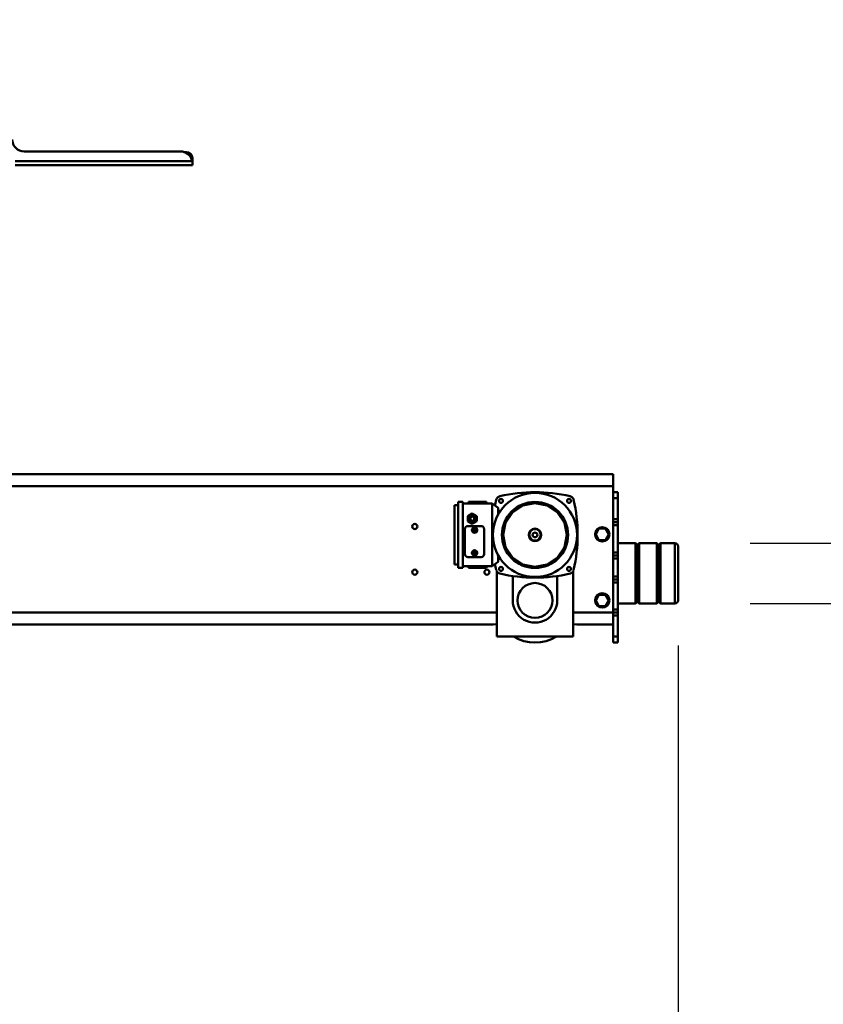
# Model space of a CAD drawing. Units: millimetres. Extents: x 0 to 25393, y 0 to 16800.
# Drawn here: x 19389 to 20727, y 12035 to 13673 of the extents above; entities that cross this region are included whole.
import ezdxf

# ---------------------------------------------------------------- set-up
doc = ezdxf.new("R2010")
doc.units = ezdxf.units.MM
doc.header["$MEASUREMENT"] = 0
doc.layers.add('(1) Shape lines', color=7, linetype='Continuous', lineweight=35)
doc.layers.add('(6) Dimensions', color=7, linetype='Continuous', lineweight=35)
doc.styles.add('Arial', font='ARIAL.TTF')
doc.dimstyles.new('Vertex Style', dxfattribs={"dimscale": 40, "dimtxt": 0.18, "dimasz": 3.6, "dimexe": 1.8, "dimexo": 0.0625, "dimgap": 1.7, "dimtad": 1, "dimdec": 1, "dimdsep": 46, "dimtxsty": 'Arial', "dimblk1": 'CLOSED', "dimblk2": 'CLOSED', "dimsah": 1, "dimcen": 0.09, "dimdle": 1.8, "dimclrd": 9, "dimclre": 9, "dimadec": 1, "dimazin": 2, "dimtfac": 0.65, "dimtdec": 4, "dimtmove": 0, "dimatfit": 3, "dimfxl": 0, "dimtolj": 1, "dimtzin": 0, "dimlwd": 25, "dimlwe": 25, "dimarcsym": 0})

# ---------------------------------------------------------------- blocks, each defined once
blk = doc.blocks.new('_Closed')
at = {"color": 0, "linetype": 'ByBlock', "lineweight": -2}
for p, q in [((-1, 0.166667), (0, 0)), ((-1, 0.166667), (-1, -0.166667)), ((0, 0), (-1, -0.166667)), ((0, 0), (-1, 0))]:
    blk.add_line(p, q, dxfattribs=at)
blk = doc.blocks.new('*D58')
at = {"layer": '(6) Dimensions', "color": 9, "lineweight": 25}
for p, q in [((20484.8, 12631.9), (20484.8, 10979.9)), ((18671.8, 12116.4), (18671.8, 10979.9)), ((20340.8, 11051.9), (18815.8, 11051.9))]:
    blk.add_line(p, q, dxfattribs=at)
at = {"layer": 'Defpoints', "color": 0}
for p in [(20484.8, 12751.9), (18671.8, 12236.4), (18671.8, 11051.9)]:
    blk.add_point(p, dxfattribs=at)
at = {"layer": '(6) Dimensions', "color": 9, "lineweight": 25, "xscale": 144, "yscale": 144, "zscale": 144, "rotation": 180}
blk.add_blockref('_Closed', (18671.8, 11051.9), dxfattribs=at)
at = {"layer": '(6) Dimensions', "color": 9, "lineweight": 25, "xscale": 144, "yscale": 144, "zscale": 144}
blk.add_blockref('_Closed', (20484.8, 11051.9), dxfattribs=at)
at = {"layer": '(6) Dimensions', "color": 0, "lineweight": 35, "insert": (19578.3, 11184.6), "char_height": 140, "attachment_point": 5, "style": 'Arial'}
blk.add_mtext('\\A1;1813', dxfattribs=at)
blk = doc.blocks.new('*D60')
at = {"layer": '(6) Dimensions', "color": 9, "lineweight": 25}
for p, q in [((20984.8, 12801.9), (20984.8, 13673.1)), ((20984.8, 12945.9), (20984.8, 13089.9)), ((20604.8, 12801.9), (21056.8, 12801.9)), ((20984.8, 12801.9), (20984.8, 12701.9)), ((20604.8, 12701.9), (21056.8, 12701.9)), ((20984.8, 12557.9), (20984.8, 12413.9))]:
    blk.add_line(p, q, dxfattribs=at)
at = {"layer": 'Defpoints', "color": 0}
for p in [(20484.8, 12801.9), (20484.8, 12701.9), (20983.9, 12701.9)]:
    blk.add_point(p, dxfattribs=at)
at = {"layer": '(6) Dimensions', "color": 9, "lineweight": 25, "xscale": 144, "yscale": 144, "zscale": 144}
for p, rotation in [((20984.8, 12801.9), 270), ((20984.8, 12701.9), 90)]:
    blk.add_blockref('_Closed', p, dxfattribs=dict(at, rotation=rotation))
at = {"layer": '(6) Dimensions', "color": 0, "lineweight": 35, "insert": (20848.2, 13381.5), "char_height": 140, "attachment_point": 5, "rotation": 90, "style": 'Arial'}
blk.add_mtext('\\A1;Ø100', dxfattribs=at)
blk = doc.blocks.new('Crane_single_12_ecd40733-7eff-4603-81d5-8cd3cb1dd343')
at = {"layer": '(1) Shape lines', "color": 7, "linetype": 'Continuous', "lineweight": 50, "ltscale": 120}
for p, q in [((-6566.1, 1533.7), (-6566.1, 1558)), ((-6565.9, 1558), (-6466.1, 1558)), ((-6561.1, 1563), (-6471.1, 1563)), ((-6471.1, 1563), (-6560.9, 1563)), ((-6466.1, 1558), (-6466.1, 1533.7)), ((-6564.1, 1531.7), (-6566.1, 1533.7)), ((-6566.1, 1527.7), (-6564.1, 1529.7)), ((-6566.1, 1498.3), (-6566.1, 1527.7)), ((-6564.1, 1531.7), (-6468.1, 1531.7)), ((-6564.1, 1529.7), (-6564.1, 1531.7)), ((-6564.1, 1529.7), (-6468.1, 1529.7)), ((-6466.1, 1533.7), (-6468.1, 1531.7)), ((-6468.1, 1531.7), (-6468.1, 1529.7)), ((-6468.1, 1529.7), (-6466.1, 1527.7)), ((-6466.1, 1527.7), (-6466.1, 1498.3)), ((-6564.1, 1496.3), (-6566.1, 1498.3)), ((-6566.1, 1492.3), (-6564.1, 1494.3)), ((-6566.1, 1463), (-6566.1, 1492.3)), ((-6564.1, 1496.3), (-6468.1, 1496.3)), ((-6564.1, 1494.3), (-6564.1, 1496.3)), ((-6564.1, 1494.3), (-6468.1, 1494.3)), ((-6466.1, 1498.3), (-6468.1, 1496.3)), ((-6468.1, 1496.3), (-6468.1, 1494.3)), ((-6468.1, 1494.3), (-6466.1, 1492.3)), ((-6466.1, 1492.3), (-6466.1, 1463)), ((-6641.1, 1463), (-6651.1, 1463)), ((-6651.1, 1455), (-6651.1, 1463)), ((-6606.1, 1463), (-6641.1, 1463)), ((-6641.1, 1455), (-6641.1, 1463)), ((-6601.1, 1463), (-6606.1, 1463)), ((-6606.1, 1455), (-6606.1, 1463)), ((-6596.1, 1463), (-6601.1, 1463)), ((-6601.1, 1455), (-6601.1, 1463)), ((-6596.1, 1463), (-6551.1, 1463)), ((-6596.1, 1463), (-6596.1, 1455)), ((-6546.1, 1463), (-6551.1, 1463)), ((-6551.1, 1455), (-6551.1, 1463)), ((-6541.1, 1463), (-6546.1, 1463)), ((-6546.1, 1455), (-6546.1, 1463)), ((-6511.1, 1463), (-6541.1, 1463)), ((-6541.1, 1455), (-6541.1, 1463)), ((-6506.1, 1463), (-6511.1, 1463)), ((-6511.1, 1455), (-6511.1, 1463)), ((-6501.1, 1463), (-6506.1, 1463)), ((-6506.1, 1455), (-6506.1, 1463)), ((-6456.1, 1463), (-6501.1, 1463)), ((-6501.1, 1455), (-6501.1, 1463)), ((-6451.1, 1463), (-6456.1, 1463)), ((-6456.1, 1463), (-6456.1, 1455)), ((-6446.1, 1463), (-6451.1, 1463)), ((-6451.1, 1455), (-6451.1, 1463)), ((-6411.1, 1463), (-6446.1, 1463)), ((-6446.1, 1455), (-6446.1, 1463)), ((-6401.1, 1463), (-6411.1, 1463)), ((-6411.1, 1455), (-6411.1, 1463)), ((-6401.1, 1455), (-6401.1, 1463)), ((-6681.1, 1455), (-6661.1, 1455)), ((-6681.1, 1455), (-6681.1, 249)), ((-6661.1, 1455), (-6648.9, 1455)), ((-6661.1, 1455), (-6661.1, 243.5)), ((-6649, 1455), (-6641.1, 1455)), ((-6606.1, 1455), (-6641.1, 1455)), ((-6606.1, 1455), (-6601.2, 1455)), ((-6601.3, 1455), (-6545, 1455)), ((-6590.6, 1442.5), (-6581.1, 1448)), ((-6590.6, 1431.5), (-6590.6, 1442.5)), ((-6581.1, 1448), (-6571.6, 1442.5)), ((-6571.6, 1442.5), (-6571.6, 1431.5)), ((-6545.1, 1455), (-6541.1, 1455)), ((-6511.1, 1455), (-6541.1, 1455)), ((-6511.1, 1455), (-6507.1, 1455)), ((-6507.2, 1455), (-6451.1, 1455)), ((-6480.6, 1442.5), (-6471.1, 1448)), ((-6480.6, 1431.5), (-6480.6, 1442.5)), ((-6471.1, 1448), (-6461.6, 1442.5)), ((-6461.6, 1442.5), (-6461.6, 1431.5)), ((-6451.1, 1455), (-6450.9, 1455)), ((-6451.1, 1455), (-6451.1, 1388.5)), ((-6446.1, 1455), (-6451, 1455)), ((-6446.1, 1455), (-6411.1, 1455)), ((-6431.1, 1455), (-6431.1, 1394.5)), ((-6401.1, 1455), (-6411.1, 1455)), ((-6581.1, 1426), (-6590.6, 1431.5)), ((-6571.6, 1431.5), (-6581.1, 1426)), ((-6471.1, 1426), (-6480.6, 1431.5)), ((-6461.6, 1431.5), (-6471.1, 1426)), ((-6431.1, 1394.5), (-6431.1, 1394.8)), ((-6519.6, 1388.5), (-6411.1, 1388.5)), ((-6431.4, 1388.5), (-6431.4, 1389)), ((-6411.1, 1388.5), (-6411.1, 1261.5)), ((-6512.1, 1362), (-6471.1, 1362)), ((-6512.1, 1288), (-6471.1, 1288)), ((-6632.1, 1253.5), (-6625.1, 1263.5)), ((-6625.1, 1263.5), (-6612.9, 1263.5)), ((-6620, 1267), (-6619.8, 1267.5)), ((-6615.5, 1265), (-6618.6, 1265)), ((-6618.6, 1265), (-6618.6, 1263.5)), ((-6546.7, 1263.5), (-6535.1, 1263.5)), ((-6541.6, 1265), (-6544.5, 1265)), ((-6541.6, 1263.5), (-6541.6, 1265)), ((-6540.4, 1267.5), (-6540.2, 1267)), ((-6535.1, 1263.5), (-6528.1, 1253.5)), ((-6411.1, 1261.5), (-6519.6, 1261.5)), ((-6451.1, 1261.5), (-6451.1, 243.5)), ((-6431.4, 1261), (-6431.4, 1261.5)), ((-6528.1, 1253.5), (-6632.1, 1253.5)), ((-6632.1, 1253.5), (-6632.1, 1205)), ((-6528.1, 1253.5), (-6528.1, 1205)), ((-6431.1, 1255.2), (-6431.1, 1255.5)), ((-6431.1, 1255.5), (-6431.1, 243.5)), ((-6635.1, 1244.5), (-6635.1, 1214.5)), ((-6635.1, 1244.5), (-6632.1, 1244.5)), ((-6594.8, 1235.5), (-6594.8, 1213.5)), ((-6548.3, 1240.5), (-6589.8, 1240.5)), ((-6543.3, 1213.5), (-6543.3, 1235.5)), ((-6528.1, 1244.5), (-6525.1, 1244.5)), ((-6525.1, 1244.5), (-6525.1, 1214.5)), ((-6632.1, 1214.5), (-6635.1, 1214.5)), ((-6615.8, 1220.7), (-6611.4, 1228.2)), ((-6615.8, 1220.5), (-6615.8, 1220.7)), ((-6611.4, 1213.2), (-6615.8, 1220.7)), ((-6615.8, 1220.5), (-6611.4, 1213)), ((-6614.1, 1220.7), (-6614.1, 1220.7)), ((-6611.4, 1228.2), (-6602.8, 1228.2)), ((-6611.4, 1213), (-6611.4, 1213.2)), ((-6611.4, 1213.2), (-6602.8, 1213.2)), ((-6611.4, 1213), (-6602.8, 1213)), ((-6598.4, 1220.7), (-6602.8, 1228.2)), ((-6602.8, 1213.2), (-6598.4, 1220.7)), ((-6602.8, 1213), (-6598.4, 1220.5)), ((-6602.8, 1213), (-6602.8, 1213.2)), ((-6600.1, 1220.7), (-6600.1, 1220.7)), ((-6598.4, 1220.5), (-6598.4, 1220.7)), ((-6590.1, 1225.7), (-6588.1, 1226.8)), ((-6590.1, 1223.3), (-6590.1, 1225.7)), ((-6588.1, 1222.2), (-6590.1, 1223.3)), ((-6588.1, 1226.8), (-6586.1, 1225.7)), ((-6586.1, 1223.3), (-6588.1, 1222.2)), ((-6586.1, 1225.7), (-6586.1, 1223.3)), ((-6552.1, 1225.7), (-6550.1, 1226.8)), ((-6552.1, 1223.3), (-6552.1, 1225.7)), ((-6550.1, 1222.2), (-6552.1, 1223.3)), ((-6550.1, 1226.8), (-6548.1, 1225.7)), ((-6548.1, 1223.3), (-6550.1, 1222.2)), ((-6548.1, 1225.7), (-6548.1, 1223.3)), ((-6525.1, 1214.5), (-6528.1, 1214.5)), ((-6635.1, 1197), (-6635.1, 1205)), ((-6635.1, 1205), (-6525.1, 1205)), ((-6635.1, 1197), (-6525.1, 1197)), ((-6629.6, 1191), (-6629.6, 1197)), ((-6589.8, 1208.5), (-6548.3, 1208.5)), ((-6530.6, 1197), (-6530.6, 1191)), ((-6525.1, 1205), (-6525.1, 1197)), ((-6629.6, 1191), (-6530.6, 1191)), ((-7202.1, 755), (-7207.1, 755)), ((-7198.1, 755), (-7202.1, 755)), ((-7202.1, 754.6), (-7202.1, 755)), ((-7202.1, 460), (-7202.1, 754.6)), ((-7195.1, 755), (-7198.1, 755)), ((-7195.1, 460), (-7195.1, 755)), ((-7217.1, 745), (-7217.1, 740.8)), ((-7218.1, 735), (-7218.1, 475))]:
    blk.add_line(p, q, dxfattribs=at)
at = {"layer": '(1) Shape lines', "color": 7, "linetype": 'Continuous', "lineweight": 50, "ltscale": 40}
for p, q in [((-6644.1, 1384.4), (-6643.9, 1385)), ((-6644.1, 1384.4), (-6644.1, 1384.4)), ((-6643.4, 1385.9), (-6643.1, 1386.4)), ((-6643.1, 1386.4), (-6643.1, 1386.4)), ((-6641.5, 1388), (-6640.5, 1388.6)), ((-6641.5, 1388), (-6640.5, 1388.6)), ((-6641.5, 1388), (-6641.5, 1388)), ((-6641.5, 1388), (-6641.5, 1388)), ((-6640.5, 1388.6), (-6639.5, 1389)), ((-6640.5, 1388.6), (-6639.5, 1389)), ((-6639.5, 1389), (-6639, 1389.2)), ((-6639.5, 1389), (-6639.5, 1389)), ((-6599.8, 1374.7), (-6588.3, 1377.6)), ((-6598.2, 1375.9), (-6596.8, 1376.4)), ((-6596.8, 1376.4), (-6583.8, 1378.8)), ((-6588.3, 1377.6), (-6585.6, 1378.2)), ((-6588.3, 1377.6), (-6580.1, 1378)), ((-6585.6, 1378.2), (-6573.5, 1377.8)), ((-6583.8, 1378.8), (-6580.1, 1379)), ((-6580.1, 1379), (-6569.1, 1377.8)), ((-6580.1, 1378), (-6573.5, 1377.8)), ((-6573.5, 1377.8), (-6571.1, 1377.7)), ((-6573.5, 1377.8), (-6569.8, 1377)), ((-6571.1, 1377.7), (-6559.3, 1374)), ((-6571.1, 1377.7), (-6569.2, 1377.6)), ((-6569.1, 1377.8), (-6563.4, 1376.4)), ((-6563.4, 1376.4), (-6555.3, 1372.9)), ((-6518.7, 1387.9), (-6518.7, 1387.9)), ((-6517.5, 1386.8), (-6517.1, 1386.4)), ((-6517.1, 1386.4), (-6516.8, 1385.9)), ((-6516.1, 1384.4), (-6516.1, 1384.4)), ((-6516.1, 1384.4), (-6516.1, 1384.4)), ((-6622.7, 1357.4), (-6617.9, 1362.1)), ((-6622, 1359.1), (-6611.8, 1368.7)), ((-6613.6, 1366.4), (-6612, 1367.9)), ((-6611.8, 1368.7), (-6611.2, 1369.1)), ((-6611.2, 1369.1), (-6598.2, 1375.9)), ((-6611.1, 1368.9), (-6599.8, 1374.7)), ((-6559.3, 1374), (-6556.7, 1373.1)), ((-6556.7, 1373.1), (-6551.2, 1369.4)), ((-6555.3, 1372.9), (-6548.4, 1368.7)), ((-6551.1, 1369.3), (-6551.1, 1369.3)), ((-6550.3, 1368.7), (-6550.3, 1368.7)), ((-6548.4, 1368.7), (-6543.3, 1364.4)), ((-6545.9, 1365.8), (-6544.2, 1364.7)), ((-6544.2, 1364.7), (-6535.8, 1354.5)), ((-6543.3, 1364.4), (-6536.4, 1356.7)), ((-6630.6, 1341.9), (-6629.1, 1345.3)), ((-6630.6, 1341.9), (-6630, 1344.3)), ((-6630, 1344.3), (-6624.1, 1355)), ((-6630, 1344.3), (-6629.4, 1346.4)), ((-6624.1, 1355), (-6622.7, 1357.4)), ((-6536.4, 1356.7), (-6534, 1353)), ((-6535.8, 1354.5), (-6534.4, 1352.8)), ((-6534, 1353), (-6528.7, 1341.7)), ((-6633.3, 1330.2), (-6630.6, 1341.9)), ((-6633.3, 1327.3), (-6632.1, 1335.3)), ((-6633.3, 1327.3), (-6633.3, 1330.2)), ((-6632.8, 1315.6), (-6633.3, 1327.3)), ((-6632.1, 1335.3), (-6630.6, 1341.9)), ((-6528.7, 1341.7), (-6528.1, 1339.6)), ((-6528.1, 1339.6), (-6526.1, 1325)), ((-6526.1, 1325), (-6528.1, 1310.4)), ((-6623.8, 1293.3), (-6629.6, 1303.5)), ((-6534, 1297), (-6536.4, 1293.3)), ((-6528.7, 1308.3), (-6534, 1297)), ((-6528.1, 1310.4), (-6528.7, 1308.3)), ((-6622, 1290.9), (-6623.8, 1293.3)), ((-6611.8, 1281.3), (-6622, 1290.9)), ((-6620.3, 1289.7), (-6621.8, 1291.1)), ((-6620.3, 1289.8), (-6620.3, 1289.8)), ((-6618.2, 1287.8), (-6620.3, 1289.7)), ((-6609, 1280), (-6618.2, 1287.8)), ((-6611.2, 1280.9), (-6611.8, 1281.3)), ((-6598.2, 1274.1), (-6611.2, 1280.9)), ((-6606.6, 1278.8), (-6609.5, 1280.9)), ((-6606.6, 1278.8), (-6609, 1280)), ((-6595.9, 1273.9), (-6606.6, 1278.8)), ((-6600.4, 1276), (-6606.6, 1278.8)), ((-6554.6, 1278), (-6565.7, 1273.7)), ((-6552.4, 1279.5), (-6559.8, 1276)), ((-6552.4, 1279.5), (-6554.6, 1278)), ((-6543.1, 1286.3), (-6552.4, 1279.5)), ((-6536.4, 1293.3), (-6543.3, 1285.6)), ((-6644.1, 1265.6), (-6644.1, 1265.6)), ((-6644.1, 1265.6), (-6644.1, 1265.6)), ((-6643.9, 1265), (-6644.1, 1265.6)), ((-6592.9, 1273.3), (-6600.4, 1276)), ((-6592.9, 1273.3), (-6595.9, 1273.9)), ((-6581.7, 1271.5), (-6592.9, 1273.3)), ((-6591, 1273.1), (-6591, 1273.1)), ((-6569.2, 1272.4), (-6581.7, 1271.5)), ((-6565.7, 1273.7), (-6569.8, 1273)), ((-6565.7, 1273.7), (-6568.2, 1272.8)), ((-6559.8, 1276), (-6565.7, 1273.7)), ((-6639.5, 1261), (-6640, 1261.2)), ((-6639, 1260.8), (-6639.5, 1261))]:
    blk.add_line(p, q, dxfattribs=at)
at = {"layer": '(1) Shape lines', "color": 7, "linetype": 'Continuous', "lineweight": 50, "ltscale": 120}
for points in [[(-6566.1, 1533.7), (-6566.1, 1533.7), (-6466.1, 1533.7), (-6466.1, 1533.7)], [(-6566.1, 1527.7), (-6566.1, 1527.7), (-6466.1, 1527.7), (-6466.1, 1527.7)], [(-6566.1, 1498.3), (-6566.1, 1498.3), (-6466.1, 1498.3), (-6466.1, 1498.3)], [(-6566.1, 1492.3), (-6566.1, 1492.3), (-6466.1, 1492.3), (-6466.1, 1492.3)], [(-6431.4, 1389), (-6431.1, 1394.5)], [(-6431.2, 1393.5), (-6431.2, 1393.5)], [(-6644.5, 1383.4), (-6644.1, 1384.4)], [(-6644.1, 1384.4), (-6643.7, 1385.4)], [(-6644.1, 1384.4), (-6644.1, 1384.4)], [(-6643.7, 1385.4), (-6643, 1386.4)], [(-6643.1, 1386.4), (-6643.1, 1386.4)], [(-6643, 1386.4), (-6642.3, 1387.2)], [(-6642.3, 1387.2), (-6641.5, 1388)], [(-6641.5, 1388), (-6639.5, 1389)], [(-6641.5, 1388), (-6641.5, 1388)], [(-6639.5, 1389), (-6638.5, 1389.4)], [(-6639.5, 1389), (-6639.5, 1389)], [(-6527.1, 1325), (-6531.1, 1345.3), (-6542.6, 1362.5), (-6559.8, 1374), (-6580.1, 1378), (-6600.4, 1374), (-6617.6, 1362.5), (-6629.1, 1345.3), (-6633.1, 1325)], [(-6519.7, 1388.6), (-6521.7, 1389.4)], [(-6518.7, 1387.9), (-6519.7, 1388.6)], [(-6517.9, 1387.2), (-6518.7, 1387.9)], [(-6518.7, 1387.9), (-6518.7, 1387.9)], [(-6517.1, 1386.4), (-6517.9, 1387.2)], [(-6517.9, 1387.2), (-6517.9, 1387.2)], [(-6516.5, 1385.4), (-6517.1, 1386.4)], [(-6517.1, 1386.4), (-6517.1, 1386.4)], [(-6516.1, 1384.4), (-6516.5, 1385.4)], [(-6515.7, 1383.4), (-6516.1, 1384.4)], [(-6516.1, 1384.4), (-6516.1, 1384.4)], [(-6633.1, 1325), (-6629.1, 1304.7), (-6617.6, 1287.5), (-6600.4, 1276), (-6580.1, 1272), (-6559.8, 1276), (-6542.6, 1287.5), (-6531.1, 1304.7), (-6527.1, 1325)], [(-6644.5, 1266.6), (-6644.1, 1265.6)], [(-6644.1, 1265.6), (-6643.7, 1264.6)], [(-6644.1, 1265.6), (-6644.1, 1265.6)], [(-6643.7, 1264.6), (-6643, 1263.6)], [(-6643, 1263.6), (-6642.3, 1262.8)], [(-6643, 1263.6), (-6643, 1263.6)], [(-6642.3, 1262.8), (-6640.5, 1261.4)], [(-6640.5, 1261.4), (-6639.5, 1261)], [(-6521.7, 1260.6), (-6519.7, 1261.4)], [(-6519.7, 1261.4), (-6518.7, 1262.1)], [(-6518.7, 1262.1), (-6517.9, 1262.8)], [(-6517.9, 1262.8), (-6517.1, 1263.6)], [(-6517.1, 1263.6), (-6516.5, 1264.6)], [(-6516.5, 1264.6), (-6515.7, 1266.6)], [(-6639.5, 1261), (-6638.5, 1260.6)], [(-6639.5, 1261), (-6639.5, 1261)], [(-6431.1, 1255.5), (-6431.4, 1261)], [(-6431.2, 1256.5), (-6431.2, 1256.5)], [(-7202.1, 754.6), (-7202.1, 754.6)]]:
    blk.add_lwpolyline(points, dxfattribs=at)
at = {"layer": '(1) Shape lines', "color": 7, "linetype": 'Continuous', "lineweight": 50, "ltscale": 40}
for points in [[(-6644.1, 1384.4), (-6644.1, 1384.4), (-6643.9, 1385)], [(-6643.4, 1385.9), (-6643.1, 1386.4), (-6643.1, 1386.4)], [(-6639.5, 1389), (-6639.5, 1389), (-6639, 1389.2)], [(-6599.8, 1374.7), (-6598.1, 1375.6), (-6585.6, 1378.2)], [(-6585.6, 1378.2), (-6583.8, 1378.6), (-6571.1, 1377.7)], [(-6518.7, 1387.9), (-6518.7, 1387.9), (-6518.7, 1387.9)], [(-6517.9, 1387.2), (-6517.9, 1387.2), (-6517.9, 1387.2)], [(-6517.5, 1386.8), (-6517.1, 1386.4), (-6517.2, 1386.4)], [(-6517.1, 1386.4), (-6517.1, 1386.4), (-6516.8, 1385.9)], [(-6624.1, 1355), (-6617.6, 1362.5), (-6613.6, 1366.4), (-6609.5, 1369.1)], [(-6559.3, 1374), (-6550.7, 1369.1), (-6545.9, 1365.8), (-6542.6, 1362.5)], [(-6633.6, 1317.7), (-6634.1, 1325), (-6633.6, 1332.3), (-6631.5, 1341.7), (-6629.6, 1346.5), (-6623.8, 1356.7), (-6622, 1359.1)], [(-6633.3, 1330.2), (-6633.3, 1332.3), (-6630, 1344.3)], [(-6535.8, 1354.5), (-6531.1, 1345.3), (-6528.9, 1339.6), (-6528.1, 1335.3)], [(-6629.4, 1303.6), (-6632.8, 1315.6), (-6633.3, 1317.7), (-6633.3, 1330.2)], [(-6629.6, 1303.5), (-6631.5, 1308.3), (-6633.6, 1317.7)], [(-6528.7, 1311), (-6531.1, 1304.7), (-6533.8, 1298.7), (-6536, 1295.6)], [(-6526.7, 1325), (-6528.1, 1314.7), (-6528.7, 1311)], [(-6618.2, 1287.8), (-6624.2, 1295.6), (-6627.3, 1300.3), (-6629.1, 1304.7)], [(-6609, 1280), (-6611.1, 1281.1), (-6620.3, 1289.7)], [(-6595.9, 1273.9), (-6598.1, 1274.4), (-6609, 1280)], [(-6543.3, 1285.6), (-6548.4, 1281.3), (-6555.3, 1277.1)], [(-6555.3, 1277.1), (-6563.4, 1273.6), (-6569.1, 1272.2), (-6580.1, 1271), (-6583.8, 1271.2), (-6596.8, 1273.6), (-6598.2, 1274.1)], [(-6581.7, 1271.5), (-6583.8, 1271.4), (-6595.9, 1273.9)], [(-6639.6, 1261), (-6639.5, 1261), (-6640, 1261.2)], [(-6639, 1260.8), (-6639.5, 1261), (-6639.5, 1261)]]:
    blk.add_lwpolyline(points, dxfattribs=at)
at = {"layer": '(1) Shape lines', "color": 7, "linetype": 'Continuous', "lineweight": 50, "ltscale": 120}
for centre, radius in [((-6581.1, 1437), 12), ((-6471.1, 1437), 12), ((-6580.1, 1325), 70), ((-6636.7, 1381.6), 3.25), ((-6580.1, 1325), 55), ((-6523.5, 1381.6), 3.25), ((-6471.1, 1325), 29), ((-6580.1, 1325), 10.4), ((-6580.1, 1325), 9.5), ((-6580.1, 1325), 4), ((-6636.7, 1268.4), 3.25), ((-6523.5, 1268.4), 3.25), ((-6518.1, 1245), 4.25), ((-6588.1, 1224.5), 4.5), ((-6588.1, 1224.5), 4.25), ((-6550.1, 1224.5), 4.5), ((-6550.1, 1224.5), 4.25), ((-6588.1, 1224.5), 3.75), ((-6550.1, 1224.5), 3.75), ((-6594.1, 1125), 4.25), ((-6518.1, 1125), 4.25)]:
    blk.add_circle(centre, radius, dxfattribs=at)
for centre, radius, start, end in [((-6561.1, 1558), 5, 90, 180), ((-6471.1, 1558), 5, 0, 90), ((-6580.1, 1136), 260, 77.0286, 102.9714), ((-6594.6, 1392.5), 1, 114.2469, 116.5467), ((-6585.6, 1393.8), 1, 43.7419, 140.0974), ((-6574.6, 1393.8), 1, 83.9331, 90.2365), ((-6565.6, 1392.5), 1, 26.0038, 125.5538), ((-6391.1, 1325), 260, 167.0286, 192.9714), ((-6603.6, 1389.9), 1, 65.3029, 144.716), ((-6556.6, 1389.9), 1, 52.2971, 100.7545), ((-6769.1, 1325), 260, 347.0286, 12.9714), ((-6636.3, 1365), 1, 104.4908, 179.8014), ((-6523.9, 1365), 1, 22.3034, 49.066), ((-6471.1, 1325), 37, 270, 90), ((-6471.1, 1325), 70, 329.2843, 30.7157), ((-6646.1, 1345), 1, 138.5795, 176.7845), ((-6641.2, 1357), 1, 127.5242, 187.0833), ((-6519, 1357), 1, 352.5584, 57.6021), ((-6514.1, 1345), 1, 7.5611, 28.6512), ((-6648.4, 1335), 1, 123.9104, 223.9026), ((-6511.8, 1335), 1, 318.7905, 61.0558), ((-6648.4, 1315), 1, 138.7908, 241.0555), ((-6511.8, 1315), 1, 303.9113, 43.9019), ((-6646.1, 1305), 1, 187.5602, 208.6522), ((-6580.1, 1325), 54, 207.3017, 207.3177), ((-6514.1, 1305), 1, 318.5805, 356.7838), ((-6641.2, 1293), 1, 172.5593, 237.6011), ((-6636.3, 1285), 1, 202.3033, 229.0662), ((-6580.1, 1325), 54, 218.7267, 218.7269), ((-6523.9, 1285), 1, 284.4906, 359.8018), ((-6519, 1293), 1, 307.5235, 7.084), ((-6618.6, 1266.5), 1.5, 160, 270), ((-6541.6, 1266.5), 1.5, 270, 20), ((-6580.1, 1514), 260, 257.0286, 259.2967), ((-6580.1, 1514), 260, 280.7033, 282.9714), ((-6589.8, 1235.5), 5, 90, 180), ((-6548.3, 1235.5), 5, 0, 90), ((-6589.8, 1213.5), 5, 180, 270), ((-6548.3, 1213.5), 5, 270, 0), ((-7198.1, 735), 20, 101.537, 180), ((-7207.1, 745), 10, 90, 180), ((-7198.1, 735), 20, 90, 101.537), ((-7198.1, 735), 20, 95.7662, 101.537), ((-7198.1, 735), 20, 99.3238, 101.537), ((-7198.1, 735), 20, 90, 95.4616), ((-7198.1, 735), 20, 92.6496, 95.1092), ((-7238.1, 475), 20, 270, 0)]:
    blk.add_arc(centre, radius, start, end, dxfattribs=at)
for major_axis in [(7, 0), (3.85, 0), (3.5, 0)]:
    blk.add_ellipse((-6607.1, 1220.7), major_axis=major_axis, ratio=0.999848, dxfattribs=at)
for centre, major_axis, start_param, end_param in [((-6607.1, 1220.7), (-7, 0), 6.282993, 6.284383), ((-6607.1, 1220.4), (0, 3.5), 4.752738, 7.813632), ((-6607.1, 1220.7), (-7, 0), 3.140411, 3.141783)]:
    blk.add_ellipse(centre, major_axis=major_axis, ratio=0.999848, start_param=start_param, end_param=end_param, dxfattribs=at)

msp = doc.modelspace()

# ---------------------------------------------------------------- block references
at = {"color": 7, "linetype": 'ByBlock', "rotation": 270}
msp.add_blockref('Crane_single_12_ecd40733-7eff-4603-81d5-8cd3cb1dd343', (18921.8, 6235.8), dxfattribs=at)

# ---------------------------------------------------------------- dimensions: what is measured, and where the dimension line sits
at = {"layer": '(6) Dimensions', "color": 7, "lineweight": 35}
dim = msp.add_linear_dim(base=(20984.8, 12701.9), p1=(20484.8, 12801.9), p2=(20484.8, 12701.9), angle=90, dimstyle='Vertex Style', override={"dimtxt": 3.5, "dimexo": 3, "dimgap": 1.53125, "dimdec": 0, "dimpost": 'Ø<>', "dimtxsty": 'Arial', "dimcen": 0}, dxfattribs=at)
dim.commit()
dim.dimension.update_dxf_attribs({"geometry": '*D60', "text_midpoint": (20984.8, 13381.52), "dimtype": 160})
dim = msp.add_linear_dim(base=(18671.8, 11051.9), p1=(20484.8, 12751.9), p2=(18671.8, 12236.4), dimstyle='Vertex Style', override={"dimtxt": 3.5, "dimexo": 3, "dimgap": 1.53125, "dimdec": 0, "dimtxsty": 'Arial', "dimcen": 0}, dxfattribs=at)
dim.commit()
dim.dimension.update_dxf_attribs({"geometry": '*D58', "text_midpoint": (19578.3, 11051.9), "dimtype": 160})

doc.saveas('drawing.dxf')
